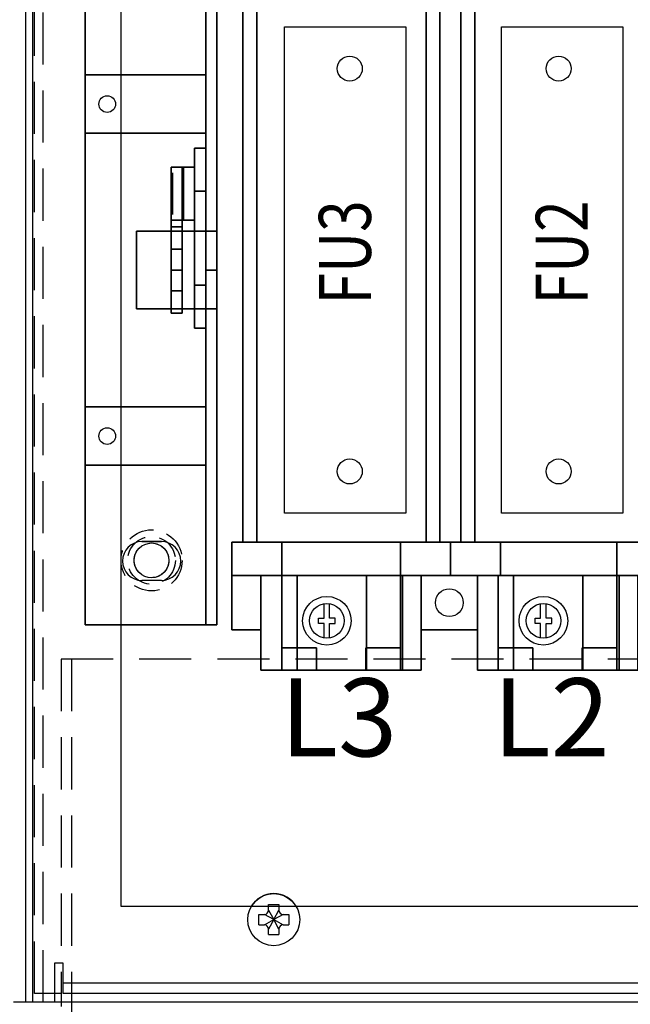
# Model space of a CAD drawing. Extents: x 0 to 101, y 0 to 65.
# Drawn here: x 33 to 37, y 13 to 20 of the extents above; entities that cross this region are included whole.
import ezdxf
from ezdxf.enums import TextEntityAlignment as Align

# ---------------------------------------------------------------- set-up
doc = ezdxf.new("R2010")
doc.units = 0
doc.header["$LTSCALE"] = 1.5
doc.header["$MEASUREMENT"] = 0
doc.linetypes.add('HIDDEN', pattern=[0.375, 0.25, -0.125])
doc.linetypes.add('HIDDEN2', pattern=[0.1875, 0.125, -0.0625])
doc.layers.get('0').update_dxf_attribs({"linetype": 'CONTINUOUS'})
for name, color, linetype in [('CL', 211, 'CONTINUOUS'), ('ENCLOSURE', 41, 'CONTINUOUS'), ('HIDDEN', 151, 'HIDDEN2'), ('PANELPART', 4, 'CONTINUOUS'), ('PLATE', 4, 'CONTINUOUS'), ('plate2', 60, 'CONTINUOUS'), ('TEXT', 2, 'CONTINUOUS')]:
    doc.layers.add(name, color=color, linetype=linetype)
doc.styles.add('BOLD', font='monos.ttf')
doc.styles.add('ROMANS', font='romans')

msp = doc.modelspace()

# ---------------------------------------------------------------- linework, layer by layer
for p, q in [((34.813, 14.0462), (34.8879, 14.0462)), ((34.813, 14.0046), (34.813, 14.0462)), ((34.813, 14.0309), (34.813, 14.0462)), ((34.813, 14.0462), (34.8879, 14.0462)), ((34.8879, 14.0462), (34.8879, 14.0046)), ((34.8879, 14.0462), (34.8879, 14.0309)), ((34.7428, 13.9746), (34.783, 13.9746)), ((34.7428, 13.8998), (34.7428, 13.9746)), ((34.8504, 13.9372), (34.783, 13.9746)), ((34.813, 14.0046), (34.8504, 13.9372)), ((34.8504, 13.9372), (34.8879, 14.0046)), ((34.9179, 13.9746), (34.8504, 13.9372)), ((34.9179, 13.9746), (34.9589, 13.9746)), ((34.9589, 13.9746), (34.9589, 13.8998)), ((34.7428, 13.8998), (34.783, 13.8998)), ((34.783, 13.8998), (34.8504, 13.9372)), ((34.8504, 13.9372), (34.813, 13.8698)), ((34.8504, 13.9372), (34.9179, 13.8998)), ((34.8879, 13.8698), (34.8504, 13.9372)), ((34.9179, 13.8998), (34.9589, 13.8998)), ((34.813, 13.8302), (34.813, 13.8698)), ((34.813, 13.8302), (34.8879, 13.8302)), ((34.8879, 13.8698), (34.8879, 13.8302))]:
    msp.add_line(p, q)
for centre, radius in [((33.9702, 16.5237), 0.125), ((34.8504, 13.9372), 0.1875)]:
    msp.add_circle(centre, radius)
for centre, radius, start, end in [((34.8504, 13.9372), 0.1875, 30, 150), ((34.783, 14.0046), 0.03, 270, 0), ((34.9179, 14.0046), 0.03, 180, 270), ((34.783, 13.8698), 0.03, 0, 90), ((34.9179, 13.8698), 0.03, 90, 180)]:
    msp.add_arc(centre, radius, start, end)
at = {"layer": 'CL'}
for points in [[(35.8032, 16.8637), (34.9282, 16.8637), (34.9282, 20.3637), (35.8032, 20.3637)], [(37.3657, 16.8637), (36.4907, 16.8637), (36.4907, 20.3637), (37.3657, 20.3637)]]:
    msp.add_lwpolyline(points, close=True, dxfattribs=at)
at = {"layer": 'ENCLOSURE'}
for p, q in [((33.0646, 13.3434), (33.0646, 43.9372)), ((33.7521, 14.0309), (33.7521, 43.2497)), ((43.3772, 14.0309), (33.7521, 14.0309)), ((44.0647, 13.3434), (33.0646, 13.3434))]:
    msp.add_line(p, q, dxfattribs=at)
at = {"layer": 'ENCLOSURE', "linetype": 'HIDDEN'}
for p, q in [((33.1272, 13.4059), (33.1272, 43.8746)), ((44.0022, 13.4059), (33.1272, 13.4059))]:
    msp.add_line(p, q, dxfattribs=at)
at = {"layer": 'HIDDEN'}
for radius in [0.22, 0.1715, 0.125, 0.125]:
    msp.add_circle((33.9702, 16.5237), radius, dxfattribs=at)
at = {"layer": 'PANELPART'}
for p, q in [((33.4907, 21.1687), (33.4907, 16.0587)), ((34.3607, 21.1687), (34.3607, 16.0587)), ((34.4407, 16.0587), (34.4407, 21.1687)), ((34.1207, 19.3137), (34.1207, 19.0137)), ((34.2807, 18.4155), (34.2807, 18.8955)), ((34.0407, 16.6587), (33.9007, 16.6587)), ((33.9007, 16.6587), (34.0407, 16.6587)), ((33.9007, 16.6587), (34.0407, 16.6587)), ((34.0407, 16.3787), (33.9007, 16.3787)), ((34.0407, 16.3787), (33.9007, 16.3787)), ((34.0407, 16.3787), (33.9007, 16.3787)), ((33.7521, 16.0587), (34.4407, 16.0587))]:
    msp.add_line(p, q, dxfattribs=at)
for points in [[(35.2132, 15.9653), (35.2132, 16.0687), (35.1732, 16.0687), (35.1732, 16.1087), (35.2132, 16.1087), (35.2132, 16.2121)], [(35.2532, 15.9653), (35.2532, 16.0687), (35.2932, 16.0687), (35.2932, 16.1087), (35.2532, 16.1087), (35.2532, 16.2121)], [(36.7732, 15.9653), (36.7732, 16.0687), (36.7332, 16.0687), (36.7332, 16.1087), (36.7732, 16.1087), (36.7732, 16.2121)], [(36.8132, 15.9653), (36.8132, 16.0687), (36.8532, 16.0687), (36.8532, 16.1087), (36.8132, 16.1087), (36.8132, 16.2121)]]:
    msp.add_lwpolyline(points, dxfattribs=at)
for centre, radius in [((35.3982, 20.0637), 0.09), ((36.9032, 20.0637), 0.09), ((33.6507, 19.8087), 0.06), ((33.6507, 19.8087), 0.06), ((33.6507, 17.4187), 0.06), ((33.6507, 17.4187), 0.06), ((35.3982, 17.1637), 0.09), ((36.9032, 17.1637), 0.09), ((36.1157, 16.2187), 0.1), ((36.1157, 16.2187), 0.1), ((35.2332, 16.0887), 0.175), ((36.7932, 16.0887), 0.175), ((35.2332, 16.0887), 0.125), ((36.7932, 16.0887), 0.125)]:
    msp.add_circle(centre, radius, dxfattribs=at)
for centre, start, end in [((33.9007, 16.5187), 90, 270), ((33.9007, 16.5187), 90, 270), ((33.9007, 16.5187), 90, 270), ((34.0407, 16.5187), 270, 90), ((34.0407, 16.5187), 270, 90), ((34.0407, 16.5187), 270, 90)]:
    msp.add_arc(centre, 0.14, start, end, dxfattribs=at)
for points in [[(33.4907, 16.0587), (33.4907, 16.0587), (33.4907, 21.1687)], [(33.4907, 16.0587), (34.4407, 16.0587), (34.4407, 21.1687), (33.4907, 21.1687)], [(33.4907, 21.1687), (33.4907, 21.1687), (33.4907, 16.0587)], [(33.4907, 21.1687), (34.4407, 21.1687), (34.4407, 16.0587), (33.4907, 16.0587)], [(34.4407, 21.1687), (34.4407, 21.1687), (34.4407, 16.0587)], [(34.4407, 21.1687), (34.4407, 21.1687), (34.4407, 16.0587)], [(33.4907, 19.5987), (33.4907, 19.5987), (33.4907, 20.0187)], [(33.4907, 19.5987), (34.3607, 19.5987), (34.3607, 20.0187), (33.4907, 20.0187)], [(33.4907, 20.0187), (33.4907, 20.0187), (33.4907, 20.0187)], [(33.4907, 20.0187), (34.3607, 20.0187), (34.3607, 20.0187), (33.4907, 20.0187)], [(33.4907, 20.0187), (33.4907, 20.0187), (33.4907, 19.5987)], [(33.4907, 20.0187), (34.3607, 20.0187), (34.3607, 19.5987), (33.4907, 19.5987)], [(34.3607, 20.0187), (34.3607, 20.0187), (34.3607, 19.5987)], [(34.3607, 20.0187), (34.3607, 20.0187), (34.3607, 19.5987)], [(34.3607, 19.5987), (34.3607, 19.5987), (33.4907, 19.5987)], [(34.3607, 19.5987), (34.3607, 19.5987), (34.3607, 19.5987), (33.4907, 19.5987)], [(34.3607, 17.6287), (34.3607, 17.6287), (33.4907, 17.6287)], [(34.3607, 17.6287), (34.3607, 17.6287), (34.3607, 17.6287), (33.4907, 17.6287)], [(33.4907, 17.6287), (33.4907, 17.6287), (33.4907, 17.2087)], [(33.4907, 17.6287), (34.3607, 17.6287), (34.3607, 17.2087), (33.4907, 17.2087)], [(33.4907, 17.2087), (33.4907, 17.2087), (33.4907, 17.6287)], [(33.4907, 17.2087), (34.3607, 17.2087), (34.3607, 17.6287), (33.4907, 17.6287)], [(34.3607, 17.2087), (34.3607, 17.2087), (34.3607, 17.6287)], [(34.3607, 17.2087), (34.3607, 17.2087), (34.3607, 17.6287)], [(33.4907, 17.2087), (33.4907, 17.2087), (33.4907, 17.2087)], [(33.4907, 17.2087), (34.3607, 17.2087), (34.3607, 17.2087), (33.4907, 17.2087)], [(34.4407, 16.0587), (34.4407, 16.0587), (33.4907, 16.0587)], [(34.4407, 16.0587), (34.4407, 16.0587), (34.4407, 16.0587), (33.4907, 16.0587)]]:
    msp.add_3dface(points, dxfattribs=at)
at = {"layer": 'PLATE'}
for p, q in [((33.1146, 13.3434), (33.1146, 60.5934)), ((33.3334, 13.6247), (33.2709, 13.6247)), ((33.2709, 13.6247), (33.2709, 13.3434)), ((33.3334, 13.4059), (33.3334, 13.6247)), ((43.7709, 13.4809), (33.3334, 13.4809)), ((33.3334, 13.4059), (33.3334, 13.4809)), ((43.7709, 13.4059), (33.3334, 13.4059)), ((33.2709, 13.3434), (32.9754, 13.3434))]:
    msp.add_line(p, q, dxfattribs=at)
at = {"layer": 'PLATE', "linetype": 'HIDDEN'}
msp.add_line((33.1896, 13.3434), (33.1896, 60.5934), dxfattribs=at)
at = {"layer": 'plate2', "color": 60, "linetype": 'HIDDEN'}
for p, q in [((43.8192, 15.8122), (33.3192, 15.8122)), ((33.3192, 15.8122), (33.3192, 13.3122)), ((33.3942, 15.8122), (33.3942, 3.0622))]:
    msp.add_line(p, q, dxfattribs=at)

# ---------------------------------------------------------------- texts
at = {"layer": 'CL', "style": 'ROMANS', "width": 0.8}
for s, p in [('FU3', (35.3632, 18.7412)), ('FU2', (36.9257, 18.7412))]:
    msp.add_text(s, height=0.375, rotation=90, dxfattribs=at).set_placement(p, align=Align.MIDDLE_CENTER)
at = {"layer": 'TEXT', "style": 'BOLD'}
for s, p in [('L3', (35.3189, 15.3937)), ('L2', (36.8502, 15.3937))]:
    msp.add_text(s, height=0.5625, dxfattribs=at).set_placement(p, align=Align.MIDDLE_CENTER)

# ---------------------------------------------------------------- meshes
at = {"layer": 'PANELPART'}
mesh = msp.add_polymesh((6, 3), dxfattribs=at)
for k, corner in enumerate([(34.4407, 21.1687), (34.4407, 21.1687), (34.4407, 21.1687), (34.4407, 16.0587), (34.4407, 16.0587), (34.4407, 16.0587), (34.3607, 16.0587), (34.3607, 16.0587), (34.4407, 16.0587), (34.3607, 21.1687), (34.3607, 21.1687), (34.4407, 21.1687), (34.3607, 21.1687), (34.3607, 21.1687), (34.4407, 21.1687), (34.3607, 16.0587), (34.3607, 16.0587), (34.4407, 16.0587)]):
    mesh.set_mesh_vertex(divmod(k, 3), corner)
mesh = msp.add_polymesh((6, 3), dxfattribs=at)
for k, corner in enumerate([(34.4407, 18.6137), (34.4407, 18.6137), (34.4407, 18.6137), (34.4407, 21.1687), (34.4407, 21.1687), (34.4407, 21.1687), (34.3607, 21.1687), (34.3607, 21.1687), (34.4407, 21.1687), (34.3607, 18.6137), (34.3607, 18.6137), (34.4407, 18.6137), (34.3607, 18.6137), (34.3607, 18.6137), (34.4407, 18.6137), (34.3607, 21.1687), (34.3607, 21.1687), (34.4407, 21.1687)]):
    mesh.set_mesh_vertex(divmod(k, 3), corner)
mesh = msp.add_polymesh((6, 3), dxfattribs=at)
for k, corner in enumerate([(39.1782, 20.5737), (39.1782, 20.5737), (39.1782, 20.5737), (39.1782, 16.6537), (39.1782, 16.6537), (39.1782, 16.6537), (34.6282, 16.6537), (34.6282, 16.6537), (39.1782, 16.6537), (34.6282, 20.5737), (34.6282, 20.5737), (39.1782, 20.5737), (34.6282, 20.5737), (34.6282, 20.5737), (39.1782, 20.5737), (34.6282, 16.6537), (34.6282, 16.6537), (39.1782, 16.6537)]):
    mesh.set_mesh_vertex(divmod(k, 3), corner)
mesh = msp.add_polymesh((6, 3), dxfattribs=at)
for k, corner in enumerate([(34.7282, 20.5737), (34.7282, 20.5737), (34.7282, 20.5737), (34.7282, 16.6537), (34.7282, 16.6537), (34.7282, 16.6537), (34.6282, 16.6537), (34.6282, 16.6537), (34.7282, 16.6537), (34.6282, 20.5737), (34.6282, 20.5737), (34.7282, 20.5737), (34.6282, 20.5737), (34.6282, 20.5737), (34.7282, 20.5737), (34.6282, 16.6537), (34.6282, 16.6537), (34.7282, 16.6537)]):
    mesh.set_mesh_vertex(divmod(k, 3), corner)
mesh = msp.add_polymesh((6, 3), dxfattribs=at)
for k, corner in enumerate([(35.9482, 20.5737), (35.9482, 20.5737), (35.9482, 20.5737), (35.9482, 16.6537), (35.9482, 16.6537), (35.9482, 16.6537), (36.0482, 16.6537), (36.0482, 16.6537), (35.9482, 16.6537), (36.0482, 20.5737), (36.0482, 20.5737), (35.9482, 20.5737), (36.0482, 20.5737), (36.0482, 20.5737), (35.9482, 20.5737), (36.0482, 16.6537), (36.0482, 16.6537), (35.9482, 16.6537)]):
    mesh.set_mesh_vertex(divmod(k, 3), corner)
mesh = msp.add_polymesh((6, 3), dxfattribs=at)
for k, corner in enumerate([(36.1982, 20.5737), (36.1982, 20.5737), (36.1982, 20.5737), (36.1982, 16.6537), (36.1982, 16.6537), (36.1982, 16.6537), (36.2982, 16.6537), (36.2982, 16.6537), (36.1982, 16.6537), (36.2982, 20.5737), (36.2982, 20.5737), (36.1982, 20.5737), (36.2982, 20.5737), (36.2982, 20.5737), (36.1982, 20.5737), (36.2982, 16.6537), (36.2982, 16.6537), (36.1982, 16.6537)]):
    mesh.set_mesh_vertex(divmod(k, 3), corner)
mesh = msp.add_polymesh((6, 3), dxfattribs=at)
for k, corner in enumerate([(34.3607, 19.1819), (34.3607, 19.4919), (34.3607, 19.4919), (34.3607, 18.1946), (34.3607, 18.5046), (34.3607, 18.5046), (34.2807, 18.1946), (34.2807, 18.5046), (34.3607, 18.5046), (34.2807, 19.1819), (34.2807, 19.4919), (34.3607, 19.4919), (34.2807, 19.1819), (34.2807, 19.1819), (34.3607, 19.1819), (34.2807, 18.1946), (34.2807, 18.1946), (34.3607, 18.1946)]):
    mesh.set_mesh_vertex(divmod(k, 3), corner)
mesh = msp.add_polymesh((6, 3), dxfattribs=at)
for k, corner in enumerate([(34.2807, 19.3537), (34.2807, 19.3537), (34.2807, 19.3537), (34.2807, 18.9737), (34.2807, 18.9737), (34.2807, 18.9737), (34.1107, 18.9737), (34.1107, 18.9737), (34.2807, 18.9737), (34.1107, 19.3537), (34.1107, 19.3537), (34.2807, 19.3537), (34.1107, 19.3537), (34.1107, 19.3537), (34.2807, 19.3537), (34.1107, 18.9737), (34.1107, 18.9737), (34.2807, 18.9737)]):
    mesh.set_mesh_vertex(divmod(k, 3), corner)
mesh = msp.add_polymesh((6, 3), dxfattribs=at)
for k, corner in enumerate([(34.1107, 19.3537), (34.1107, 19.3537), (34.1107, 19.3537), (34.1107, 18.9237), (34.1107, 18.9237), (34.1107, 18.9237), (34.1907, 18.9237), (34.1907, 18.9237), (34.1107, 18.9237), (34.1907, 19.3537), (34.1907, 19.3537), (34.1107, 19.3537), (34.1907, 19.3537), (34.1907, 19.3537), (34.1107, 19.3537), (34.1907, 18.9237), (34.1907, 18.9237), (34.1107, 18.9237)]):
    mesh.set_mesh_vertex(divmod(k, 3), corner)
mesh = msp.add_polymesh((6, 3), dxfattribs=at)
for k, corner in enumerate([(34.2807, 19.3537), (34.2807, 19.3537), (34.2807, 19.3537), (34.2807, 18.9737), (34.2807, 18.9737), (34.2807, 18.9737), (34.2007, 18.9737), (34.2007, 18.9737), (34.2807, 18.9737), (34.2007, 19.3537), (34.2007, 19.3537), (34.2807, 19.3537), (34.2007, 19.3537), (34.2007, 19.3537), (34.2807, 19.3537), (34.2007, 18.9737), (34.2007, 18.9737), (34.2807, 18.9737)]):
    mesh.set_mesh_vertex(divmod(k, 3), corner)
mesh = msp.add_polymesh((6, 3), dxfattribs=at)
for k, corner in enumerate([(34.4407, 18.8937), (34.4407, 18.8937), (34.4407, 18.8937), (34.4407, 18.3337), (34.4407, 18.3337), (34.4407, 18.3337), (33.8607, 18.3337), (33.8607, 18.3337), (34.4407, 18.3337), (33.8607, 18.8937), (33.8607, 18.8937), (34.4407, 18.8937), (33.8607, 18.8937), (33.8607, 18.8937), (34.4407, 18.8937), (33.8607, 18.3337), (33.8607, 18.3337), (34.4407, 18.3337)]):
    mesh.set_mesh_vertex(divmod(k, 3), corner)
mesh = msp.add_polymesh((6, 3), dxfattribs=at)
for k, corner in enumerate([(34.1107, 18.9237), (34.1107, 18.9237), (34.1107, 18.9237), (34.1107, 18.3037), (34.1107, 18.3037), (34.1107, 18.3037), (34.1907, 18.3037), (34.1907, 18.3037), (34.1107, 18.3037), (34.1907, 18.9237), (34.1907, 18.9237), (34.1107, 18.9237), (34.1907, 18.9237), (34.1907, 18.9237), (34.1107, 18.9237), (34.1907, 18.3037), (34.1907, 18.3037), (34.1107, 18.3037)]):
    mesh.set_mesh_vertex(divmod(k, 3), corner)
mesh = msp.add_polymesh((6, 3), dxfattribs=at)
for k, corner in enumerate([(34.1107, 18.9237), (34.1107, 18.7637), (34.1107, 18.7637), (34.1107, 18.6137), (34.1107, 18.6137), (34.1107, 18.6137), (34.1907, 18.6137), (34.1907, 18.6137), (34.1107, 18.6137), (34.1907, 18.9237), (34.1907, 18.7637), (34.1107, 18.7637), (34.1907, 18.9237), (34.1907, 18.9237), (34.1107, 18.9237), (34.1907, 18.6137), (34.1907, 18.6137), (34.1107, 18.6137)]):
    mesh.set_mesh_vertex(divmod(k, 3), corner)
mesh = msp.add_polymesh((6, 3), dxfattribs=at)
for k, corner in enumerate([(34.4407, 18.8937), (34.4407, 18.8937), (34.4407, 18.8937), (34.4407, 18.6137), (34.4407, 18.6137), (34.4407, 18.6137), (34.3607, 18.6137), (34.3607, 18.6137), (34.4407, 18.6137), (34.3607, 18.8937), (34.3607, 18.8937), (34.4407, 18.8937), (34.3607, 18.8937), (34.3607, 18.8937), (34.4407, 18.8937), (34.3607, 18.6137), (34.3607, 18.6137), (34.4407, 18.6137)]):
    mesh.set_mesh_vertex(divmod(k, 3), corner)
mesh = msp.add_polymesh((6, 3), dxfattribs=at)
for k, corner in enumerate([(34.4407, 18.6137), (34.4407, 18.6137), (34.4407, 18.6137), (34.4407, 18.8937), (34.4407, 18.8937), (34.4407, 18.8937), (34.3607, 18.8937), (34.3607, 18.8937), (34.4407, 18.8937), (34.3607, 18.6137), (34.3607, 18.6137), (34.4407, 18.6137), (34.3607, 18.6137), (34.3607, 18.6137), (34.4407, 18.6137), (34.3607, 18.8937), (34.3607, 18.8937), (34.4407, 18.8937)]):
    mesh.set_mesh_vertex(divmod(k, 3), corner)
mesh = msp.add_polymesh((6, 3), dxfattribs=at)
for k, corner in enumerate([(34.1907, 18.7637), (34.1907, 18.7637), (34.1907, 18.7637), (34.1907, 18.4637), (34.1907, 18.4637), (34.1907, 18.4637), (34.1107, 18.4637), (34.1107, 18.4637), (34.1907, 18.4637), (34.1107, 18.7637), (34.1107, 18.7637), (34.1907, 18.7637), (34.1107, 18.7637), (34.1107, 18.7637), (34.1907, 18.7637), (34.1107, 18.4637), (34.1107, 18.4637), (34.1907, 18.4637)]):
    mesh.set_mesh_vertex(divmod(k, 3), corner)
mesh = msp.add_polymesh((6, 3), dxfattribs=at)
for k, corner in enumerate([(34.1107, 18.7637), (34.1107, 18.7637), (34.1107, 18.7637), (34.1107, 18.4637), (34.1107, 18.4637), (34.1107, 18.4637), (34.1907, 18.4637), (34.1907, 18.4637), (34.1107, 18.4637), (34.1907, 18.7637), (34.1907, 18.7637), (34.1107, 18.7637), (34.1907, 18.7637), (34.1907, 18.7637), (34.1107, 18.7637), (34.1907, 18.4637), (34.1907, 18.4637), (34.1107, 18.4637)]):
    mesh.set_mesh_vertex(divmod(k, 3), corner)
mesh = msp.add_polymesh((6, 3), dxfattribs=at)
for k, corner in enumerate([(34.1107, 18.3037), (34.1107, 18.4637), (34.1107, 18.4637), (34.1107, 18.6137), (34.1107, 18.6137), (34.1107, 18.6137), (34.1907, 18.6137), (34.1907, 18.6137), (34.1107, 18.6137), (34.1907, 18.3037), (34.1907, 18.4637), (34.1107, 18.4637), (34.1907, 18.3037), (34.1907, 18.3037), (34.1107, 18.3037), (34.1907, 18.6137), (34.1907, 18.6137), (34.1107, 18.6137)]):
    mesh.set_mesh_vertex(divmod(k, 3), corner)
mesh = msp.add_polymesh((6, 3), dxfattribs=at)
for k, corner in enumerate([(34.4407, 18.3337), (34.4407, 18.3337), (34.4407, 18.3337), (34.4407, 18.6137), (34.4407, 18.6137), (34.4407, 18.6137), (34.3607, 18.6137), (34.3607, 18.6137), (34.4407, 18.6137), (34.3607, 18.3337), (34.3607, 18.3337), (34.4407, 18.3337), (34.3607, 18.3337), (34.3607, 18.3337), (34.4407, 18.3337), (34.3607, 18.6137), (34.3607, 18.6137), (34.4407, 18.6137)]):
    mesh.set_mesh_vertex(divmod(k, 3), corner)
mesh = msp.add_polymesh((6, 3), dxfattribs=at)
for k, corner in enumerate([(34.4407, 18.6137), (34.4407, 18.6137), (34.4407, 18.6137), (34.4407, 18.3337), (34.4407, 18.3337), (34.4407, 18.3337), (34.3607, 18.3337), (34.3607, 18.3337), (34.4407, 18.3337), (34.3607, 18.6137), (34.3607, 18.6137), (34.4407, 18.6137), (34.3607, 18.6137), (34.3607, 18.6137), (34.4407, 18.6137), (34.3607, 18.3337), (34.3607, 18.3337), (34.4407, 18.3337)]):
    mesh.set_mesh_vertex(divmod(k, 3), corner)
mesh = msp.add_polymesh((6, 3), dxfattribs=at)
for k, corner in enumerate([(34.9082, 16.6537), (34.9082, 16.6537), (34.9082, 16.6537), (34.9082, 16.4137), (34.9082, 16.4137), (34.9082, 16.4137), (34.5482, 16.4137), (34.5482, 16.4137), (34.9082, 16.4137), (34.5482, 16.6537), (34.5482, 16.6537), (34.9082, 16.6537), (34.5482, 16.6537), (34.5482, 16.6537), (34.9082, 16.6537), (34.5482, 16.4137), (34.5482, 16.4137), (34.9082, 16.4137)]):
    mesh.set_mesh_vertex(divmod(k, 3), corner)
mesh = msp.add_polymesh((6, 3), dxfattribs=at)
for k, corner in enumerate([(36.1232, 16.6537), (36.1232, 16.6537), (36.1232, 16.6537), (36.1232, 16.4137), (36.1232, 16.4137), (36.1232, 16.4137), (35.7632, 16.4137), (35.7632, 16.4137), (36.1232, 16.4137), (35.7632, 16.6537), (35.7632, 16.6537), (36.1232, 16.6537), (35.7632, 16.6537), (35.7632, 16.6537), (36.1232, 16.6537), (35.7632, 16.4137), (35.7632, 16.4137), (36.1232, 16.4137)]):
    mesh.set_mesh_vertex(divmod(k, 3), corner)
mesh = msp.add_polymesh((6, 3), dxfattribs=at)
for k, corner in enumerate([(36.4832, 16.6537), (36.4832, 16.6537), (36.4832, 16.6537), (36.4832, 16.4137), (36.4832, 16.4137), (36.4832, 16.4137), (36.1232, 16.4137), (36.1232, 16.4137), (36.4832, 16.4137), (36.1232, 16.6537), (36.1232, 16.6537), (36.4832, 16.6537), (36.1232, 16.6537), (36.1232, 16.6537), (36.4832, 16.6537), (36.1232, 16.4137), (36.1232, 16.4137), (36.4832, 16.4137)]):
    mesh.set_mesh_vertex(divmod(k, 3), corner)
mesh = msp.add_polymesh((6, 3), dxfattribs=at)
for k, corner in enumerate([(37.3232, 16.6537), (37.3232, 16.6537), (37.3232, 16.6537), (37.3232, 16.4137), (37.3232, 16.4137), (37.3232, 16.4137), (37.6832, 16.4137), (37.6832, 16.4137), (37.3232, 16.4137), (37.6832, 16.6537), (37.6832, 16.6537), (37.3232, 16.6537), (37.6832, 16.6537), (37.6832, 16.6537), (37.3232, 16.6537), (37.6832, 16.4137), (37.6832, 16.4137), (37.3232, 16.4137)]):
    mesh.set_mesh_vertex(divmod(k, 3), corner)
mesh = msp.add_polymesh((6, 3), dxfattribs=at)
for k, corner in enumerate([(34.7582, 16.4137), (34.7582, 16.4137), (34.7582, 16.4137), (34.5482, 16.4137), (34.5482, 16.4137), (34.5482, 16.4137), (34.5482, 16.0237), (34.5482, 16.0237), (34.5482, 16.4137), (34.7582, 16.0237), (34.7582, 16.0237), (34.7582, 16.4137), (34.7582, 16.0237), (34.7582, 16.0237), (34.7582, 16.4137), (34.5482, 16.0237), (34.5482, 16.0237), (34.5482, 16.4137)]):
    mesh.set_mesh_vertex(divmod(k, 3), corner)
mesh = msp.add_polymesh((6, 3), dxfattribs=at)
for k, corner in enumerate([(35.7782, 16.4137), (35.7782, 16.4137), (35.7782, 16.4137), (35.7782, 15.7337), (35.7782, 15.7337), (35.7782, 15.7337), (34.7582, 15.7337), (34.7582, 15.7337), (35.7782, 15.7337), (34.7582, 16.4137), (34.7582, 16.4137), (35.7782, 16.4137), (34.7582, 16.4137), (34.7582, 16.4137), (35.7782, 16.4137), (34.7582, 15.7337), (34.7582, 15.7337), (35.7782, 15.7337)]):
    mesh.set_mesh_vertex(divmod(k, 3), corner)
mesh = msp.add_polymesh((6, 3), dxfattribs=at)
for k, corner in enumerate([(34.9082, 15.7337), (34.9082, 16.4137), (34.9082, 16.4137), (34.7582, 15.7337), (34.7582, 16.4137), (34.7582, 16.4137), (34.7582, 15.7337), (34.7582, 16.4137), (34.7582, 16.4137), (34.9082, 15.7337), (34.9082, 16.4137), (34.9082, 16.4137), (34.9082, 15.7337), (34.9082, 15.7337), (34.9082, 15.7337), (34.7582, 15.7337), (34.7582, 15.7337), (34.7582, 15.7337)]):
    mesh.set_mesh_vertex(divmod(k, 3), corner)
mesh = msp.add_polymesh((6, 3), dxfattribs=at)
for k, corner in enumerate([(35.0182, 16.4137), (35.0182, 16.4137), (35.0182, 16.4137), (35.0182, 15.7337), (35.0182, 15.7337), (35.0182, 15.7337), (34.7582, 15.7337), (34.7582, 15.7337), (35.0182, 15.7337), (34.7582, 16.4137), (34.7582, 16.4137), (35.0182, 16.4137), (34.7582, 16.4137), (34.7582, 16.4137), (35.0182, 16.4137), (34.7582, 15.7337), (34.7582, 15.7337), (35.0182, 15.7337)]):
    mesh.set_mesh_vertex(divmod(k, 3), corner)
mesh = msp.add_polymesh((6, 3), dxfattribs=at)
for k, corner in enumerate([(34.9082, 16.4137), (34.9082, 16.4137), (34.9082, 16.4137), (35.7632, 16.4137), (35.7632, 16.4137), (35.7632, 16.4137), (35.7632, 15.7337), (35.7632, 15.7337), (35.7632, 16.4137), (34.9082, 15.7337), (34.9082, 15.7337), (34.9082, 16.4137), (34.9082, 15.7337), (34.9082, 15.7337), (34.9082, 16.4137), (35.7632, 15.7337), (35.7632, 15.7337), (35.7632, 16.4137)]):
    mesh.set_mesh_vertex(divmod(k, 3), corner)
mesh = msp.add_polymesh((6, 3), dxfattribs=at)
for k, corner in enumerate([(35.5182, 16.4137), (35.5182, 16.4137), (35.5182, 16.4137), (35.5182, 15.7337), (35.5182, 15.7337), (35.5182, 15.7337), (35.0182, 15.7337), (35.0182, 15.7337), (35.5182, 15.7337), (35.0182, 16.4137), (35.0182, 16.4137), (35.5182, 16.4137), (35.0182, 16.4137), (35.0182, 16.4137), (35.5182, 16.4137), (35.0182, 15.7337), (35.0182, 15.7337), (35.5182, 15.7337)]):
    mesh.set_mesh_vertex(divmod(k, 3), corner)
mesh = msp.add_polymesh((6, 3), dxfattribs=at)
for k, corner in enumerate([(35.7782, 16.4137), (35.7782, 16.4137), (35.7782, 16.4137), (35.7782, 15.7337), (35.7782, 15.7337), (35.7782, 15.7337), (35.5182, 15.7337), (35.5182, 15.7337), (35.7782, 15.7337), (35.5182, 16.4137), (35.5182, 16.4137), (35.7782, 16.4137), (35.5182, 16.4137), (35.5182, 16.4137), (35.7782, 16.4137), (35.5182, 15.7337), (35.5182, 15.7337), (35.7782, 15.7337)]):
    mesh.set_mesh_vertex(divmod(k, 3), corner)
mesh = msp.add_polymesh((6, 3), dxfattribs=at)
for k, corner in enumerate([(35.9132, 15.7337), (35.9132, 16.4137), (35.9132, 16.4137), (35.7632, 15.7337), (35.7632, 16.4137), (35.7632, 16.4137), (35.7632, 15.7337), (35.7632, 16.4137), (35.7632, 16.4137), (35.9132, 15.7337), (35.9132, 16.4137), (35.9132, 16.4137), (35.9132, 15.7337), (35.9132, 15.7337), (35.9132, 15.7337), (35.7632, 15.7337), (35.7632, 15.7337), (35.7632, 15.7337)]):
    mesh.set_mesh_vertex(divmod(k, 3), corner)
mesh = msp.add_polymesh((6, 3), dxfattribs=at)
for k, corner in enumerate([(36.3182, 16.4137), (36.3182, 16.4137), (36.3182, 16.4137), (36.3182, 16.0237), (36.3182, 16.0237), (36.3182, 16.0237), (35.9132, 16.0237), (35.9132, 16.0237), (36.3182, 16.0237), (35.9132, 16.4137), (35.9132, 16.4137), (36.3182, 16.4137), (35.9132, 16.4137), (35.9132, 16.4137), (36.3182, 16.4137), (35.9132, 16.0237), (35.9132, 16.0237), (36.3182, 16.0237)]):
    mesh.set_mesh_vertex(divmod(k, 3), corner)
mesh = msp.add_polymesh((6, 3), dxfattribs=at)
for k, corner in enumerate([(37.3382, 16.4137), (37.3382, 16.4137), (37.3382, 16.4137), (37.3382, 15.7337), (37.3382, 15.7337), (37.3382, 15.7337), (36.3182, 15.7337), (36.3182, 15.7337), (37.3382, 15.7337), (36.3182, 16.4137), (36.3182, 16.4137), (37.3382, 16.4137), (36.3182, 16.4137), (36.3182, 16.4137), (37.3382, 16.4137), (36.3182, 15.7337), (36.3182, 15.7337), (37.3382, 15.7337)]):
    mesh.set_mesh_vertex(divmod(k, 3), corner)
mesh = msp.add_polymesh((6, 3), dxfattribs=at)
for k, corner in enumerate([(36.4682, 15.7337), (36.4682, 16.4137), (36.4682, 16.4137), (36.3182, 15.7337), (36.3182, 16.4137), (36.3182, 16.4137), (36.3182, 15.7337), (36.3182, 16.4137), (36.3182, 16.4137), (36.4682, 15.7337), (36.4682, 16.4137), (36.4682, 16.4137), (36.4682, 15.7337), (36.4682, 15.7337), (36.4682, 15.7337), (36.3182, 15.7337), (36.3182, 15.7337), (36.3182, 15.7337)]):
    mesh.set_mesh_vertex(divmod(k, 3), corner)
mesh = msp.add_polymesh((6, 3), dxfattribs=at)
for k, corner in enumerate([(36.5782, 16.4137), (36.5782, 16.4137), (36.5782, 16.4137), (36.5782, 15.7337), (36.5782, 15.7337), (36.5782, 15.7337), (36.3182, 15.7337), (36.3182, 15.7337), (36.5782, 15.7337), (36.3182, 16.4137), (36.3182, 16.4137), (36.5782, 16.4137), (36.3182, 16.4137), (36.3182, 16.4137), (36.5782, 16.4137), (36.3182, 15.7337), (36.3182, 15.7337), (36.5782, 15.7337)]):
    mesh.set_mesh_vertex(divmod(k, 3), corner)
mesh = msp.add_polymesh((6, 3), dxfattribs=at)
for k, corner in enumerate([(36.4682, 16.4137), (36.4682, 16.4137), (36.4682, 16.4137), (37.3232, 16.4137), (37.3232, 16.4137), (37.3232, 16.4137), (37.3232, 15.7337), (37.3232, 15.7337), (37.3232, 16.4137), (36.4682, 15.7337), (36.4682, 15.7337), (36.4682, 16.4137), (36.4682, 15.7337), (36.4682, 15.7337), (36.4682, 16.4137), (37.3232, 15.7337), (37.3232, 15.7337), (37.3232, 16.4137)]):
    mesh.set_mesh_vertex(divmod(k, 3), corner)
mesh = msp.add_polymesh((6, 3), dxfattribs=at)
for k, corner in enumerate([(37.0782, 16.4137), (37.0782, 16.4137), (37.0782, 16.4137), (37.0782, 15.7337), (37.0782, 15.7337), (37.0782, 15.7337), (36.5782, 15.7337), (36.5782, 15.7337), (37.0782, 15.7337), (36.5782, 16.4137), (36.5782, 16.4137), (37.0782, 16.4137), (36.5782, 16.4137), (36.5782, 16.4137), (37.0782, 16.4137), (36.5782, 15.7337), (36.5782, 15.7337), (37.0782, 15.7337)]):
    mesh.set_mesh_vertex(divmod(k, 3), corner)
mesh = msp.add_polymesh((6, 3), dxfattribs=at)
for k, corner in enumerate([(37.3382, 16.4137), (37.3382, 16.4137), (37.3382, 16.4137), (37.3382, 15.7337), (37.3382, 15.7337), (37.3382, 15.7337), (37.0782, 15.7337), (37.0782, 15.7337), (37.3382, 15.7337), (37.0782, 16.4137), (37.0782, 16.4137), (37.3382, 16.4137), (37.0782, 16.4137), (37.0782, 16.4137), (37.3382, 16.4137), (37.0782, 15.7337), (37.0782, 15.7337), (37.3382, 15.7337)]):
    mesh.set_mesh_vertex(divmod(k, 3), corner)
mesh = msp.add_polymesh((6, 3), dxfattribs=at)
for k, corner in enumerate([(37.4732, 15.7337), (37.4732, 16.4137), (37.4732, 16.4137), (37.3232, 15.7337), (37.3232, 16.4137), (37.3232, 16.4137), (37.3232, 15.7337), (37.3232, 16.4137), (37.3232, 16.4137), (37.4732, 15.7337), (37.4732, 16.4137), (37.4732, 16.4137), (37.4732, 15.7337), (37.4732, 15.7337), (37.4732, 15.7337), (37.3232, 15.7337), (37.3232, 15.7337), (37.3232, 15.7337)]):
    mesh.set_mesh_vertex(divmod(k, 3), corner)
mesh = msp.add_polymesh((6, 3), dxfattribs=at)
for k, corner in enumerate([(35.1582, 15.8937), (35.1582, 15.8937), (35.1582, 15.8937), (35.1582, 15.7337), (35.1582, 15.7337), (35.1582, 15.7337), (34.9082, 15.7337), (34.9082, 15.7337), (35.1582, 15.7337), (34.9082, 15.8937), (34.9082, 15.8937), (35.1582, 15.8937), (34.9082, 15.8937), (34.9082, 15.8937), (35.1582, 15.8937), (34.9082, 15.7337), (34.9082, 15.7337), (35.1582, 15.7337)]):
    mesh.set_mesh_vertex(divmod(k, 3), corner)
mesh = msp.add_polymesh((6, 3), dxfattribs=at)
for k, corner in enumerate([(35.7632, 15.8937), (35.7632, 15.8937), (35.7632, 15.8937), (35.7632, 15.7337), (35.7632, 15.7337), (35.7632, 15.7337), (35.5132, 15.7337), (35.5132, 15.7337), (35.7632, 15.7337), (35.5132, 15.8937), (35.5132, 15.8937), (35.7632, 15.8937), (35.5132, 15.8937), (35.5132, 15.8937), (35.7632, 15.8937), (35.5132, 15.7337), (35.5132, 15.7337), (35.7632, 15.7337)]):
    mesh.set_mesh_vertex(divmod(k, 3), corner)
mesh = msp.add_polymesh((6, 3), dxfattribs=at)
for k, corner in enumerate([(36.7182, 15.8937), (36.7182, 15.8937), (36.7182, 15.8937), (36.7182, 15.7337), (36.7182, 15.7337), (36.7182, 15.7337), (36.4682, 15.7337), (36.4682, 15.7337), (36.7182, 15.7337), (36.4682, 15.8937), (36.4682, 15.8937), (36.7182, 15.8937), (36.4682, 15.8937), (36.4682, 15.8937), (36.7182, 15.8937), (36.4682, 15.7337), (36.4682, 15.7337), (36.7182, 15.7337)]):
    mesh.set_mesh_vertex(divmod(k, 3), corner)
mesh = msp.add_polymesh((6, 3), dxfattribs=at)
for k, corner in enumerate([(37.3232, 15.8937), (37.3232, 15.8937), (37.3232, 15.8937), (37.3232, 15.7337), (37.3232, 15.7337), (37.3232, 15.7337), (37.0732, 15.7337), (37.0732, 15.7337), (37.3232, 15.7337), (37.0732, 15.8937), (37.0732, 15.8937), (37.3232, 15.8937), (37.0732, 15.8937), (37.0732, 15.8937), (37.3232, 15.8937), (37.0732, 15.7337), (37.0732, 15.7337), (37.3232, 15.7337)]):
    mesh.set_mesh_vertex(divmod(k, 3), corner)

doc.saveas('drawing.dxf')
